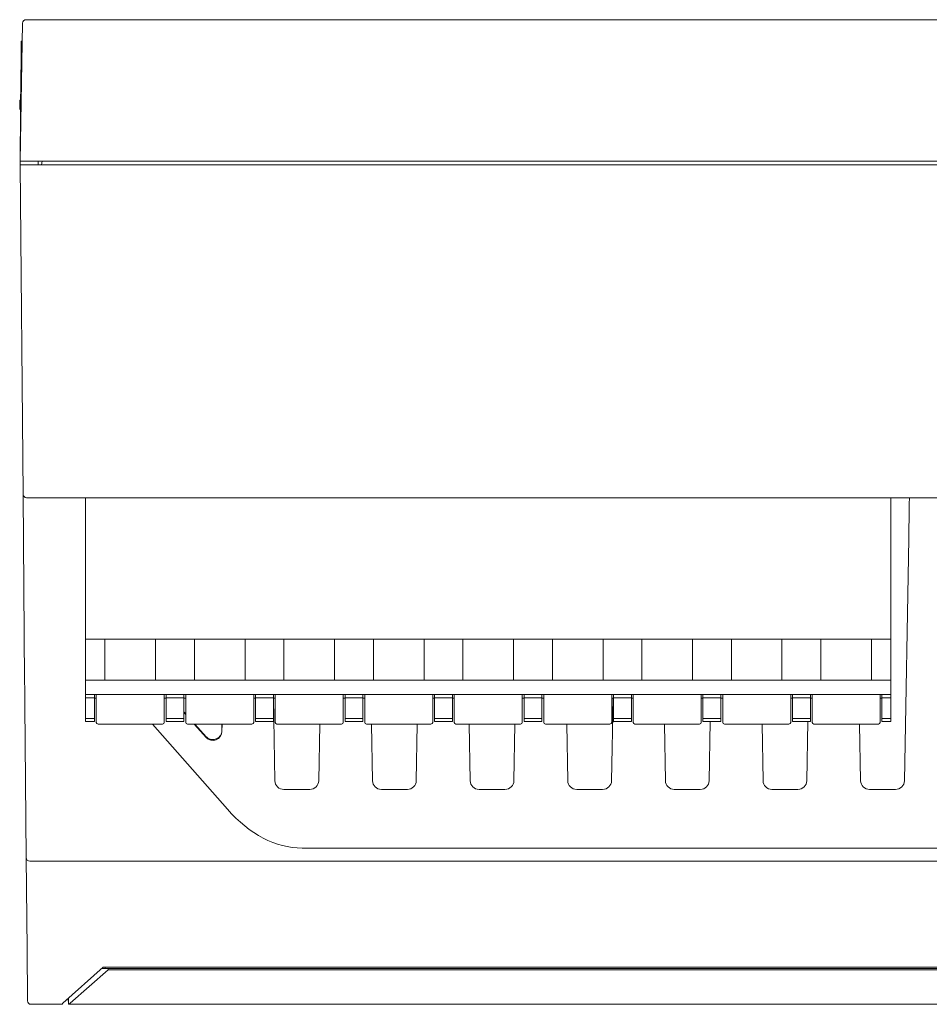
# Model space of a CAD drawing. Units: millimetres. Extents: x 23 to 640, y 202 to 574.
# Drawn here: x 270 to 320, y 202 to 257 of the extents above; entities that cross this region are included whole.
import ezdxf

# ---------------------------------------------------------------- set-up
doc = ezdxf.new("R2010")
doc.units = ezdxf.units.MM

msp = doc.modelspace()

# ---------------------------------------------------------------- linework, layer by layer
at = {"color": 7, "linetype": 'Continuous', "lineweight": 15}
for p, q in [((269.967, 256.934), (270.267, 256.934)), ((270.267, 256.934), (408.998, 256.934)), ((269.632, 249.034), (269.767, 256.737)), ((269.692, 255.734), (269.749, 255.734)), ((269.636, 249.234), (269.677, 253.965)), ((269.606, 252.434), (269.664, 252.434)), ((269.614, 251.961), (269.606, 252.434)), ((269.659, 251.894), (269.614, 251.961)), ((269.633, 248.934), (269.63, 248.934)), ((270.132, 249.034), (269.632, 249.034)), ((269.632, 248.834), (269.634, 249.034)), ((269.632, 248.834), (270.132, 248.834)), ((269.793, 230.432), (269.632, 248.834)), ((270.132, 249.034), (409.132, 249.034)), ((270.132, 248.834), (409.132, 248.834)), ((270.632, 249.034), (270.636, 248.834)), ((270.867, 249.034), (270.832, 248.834)), ((269.884, 219.99), (269.793, 230.432)), ((270.293, 230.234), (269.993, 230.234)), ((408.972, 230.234), (270.293, 230.234)), ((273.282, 230.234), (273.282, 222.334)), ((318.282, 230.234), (318.282, 222.334)), ((319.314, 230.234), (319.308, 229.896)), ((319.038, 214.425), (319.274, 227.944)), ((318.282, 222.334), (273.282, 222.334)), ((273.282, 222.334), (273.282, 220.034)), ((274.368, 222.334), (274.368, 220.034)), ((277.196, 220.034), (277.196, 222.334)), ((279.368, 222.334), (279.368, 220.034)), ((282.196, 220.034), (282.196, 222.334)), ((284.368, 222.334), (284.368, 220.034)), ((287.196, 220.034), (287.196, 222.334)), ((289.368, 222.334), (289.368, 220.034)), ((292.196, 220.034), (292.196, 222.334)), ((294.368, 222.334), (294.368, 220.034)), ((297.196, 220.034), (297.196, 222.334)), ((299.368, 222.334), (299.368, 220.034)), ((302.196, 220.034), (302.196, 222.334)), ((304.368, 222.334), (304.368, 220.034)), ((307.196, 220.034), (307.196, 222.334)), ((309.368, 222.334), (309.368, 220.034)), ((312.196, 220.034), (312.196, 222.334)), ((314.368, 222.334), (314.368, 220.034)), ((317.196, 220.034), (317.196, 222.334)), ((318.282, 220.034), (318.282, 222.334)), ((273.282, 220.034), (318.282, 220.034)), ((273.282, 219.234), (273.282, 220.034)), ((318.282, 220.034), (318.282, 219.234)), ((318.282, 219.234), (273.282, 219.234)), ((273.282, 219.234), (273.282, 219.061)), ((273.282, 219.061), (273.782, 219.061)), ((273.282, 219.061), (273.282, 217.907)), ((273.782, 219.234), (273.782, 219.061)), ((273.782, 219.061), (273.782, 217.907)), ((273.882, 219.034), (273.782, 219.034)), ((273.882, 219.234), (273.882, 217.784)), ((277.682, 217.784), (277.682, 219.234)), ((277.782, 219.034), (277.682, 219.034)), ((277.782, 219.061), (277.782, 219.234)), ((278.782, 219.061), (277.782, 219.061)), ((277.782, 217.907), (277.782, 219.061)), ((278.782, 219.234), (278.782, 219.061)), ((278.782, 219.061), (278.782, 217.907)), ((278.882, 219.034), (278.782, 219.034)), ((278.882, 219.234), (278.882, 217.784)), ((282.682, 217.784), (282.682, 219.234)), ((282.782, 219.034), (282.682, 219.034)), ((282.782, 219.061), (282.782, 219.234)), ((283.782, 219.061), (282.782, 219.061)), ((282.782, 217.907), (282.782, 219.061)), ((283.782, 219.234), (283.782, 219.061)), ((283.782, 219.061), (283.782, 217.907)), ((283.882, 219.034), (283.782, 219.034)), ((283.863, 214.425), (283.782, 219.034)), ((283.882, 219.234), (283.882, 217.784)), ((287.682, 217.784), (287.682, 219.234)), ((287.782, 219.034), (287.682, 219.034)), ((287.782, 219.061), (287.782, 219.234)), ((288.782, 219.061), (287.782, 219.061)), ((287.782, 217.907), (287.782, 219.061)), ((288.782, 219.234), (288.782, 219.061)), ((288.782, 219.061), (288.782, 217.907)), ((288.882, 219.034), (288.782, 219.034)), ((288.882, 219.234), (288.882, 217.784)), ((292.682, 217.784), (292.682, 219.234)), ((292.782, 219.034), (292.682, 219.034)), ((292.782, 219.061), (292.782, 219.234)), ((293.782, 219.061), (292.782, 219.061)), ((292.782, 217.907), (292.782, 219.061)), ((293.782, 219.234), (293.782, 219.061)), ((293.782, 219.061), (293.782, 217.907)), ((293.882, 219.034), (293.782, 219.034)), ((293.882, 219.234), (293.882, 217.784)), ((297.682, 217.784), (297.682, 219.234)), ((297.782, 219.034), (297.682, 219.034)), ((297.782, 219.061), (297.782, 219.234)), ((298.782, 219.061), (297.782, 219.061)), ((297.782, 217.907), (297.782, 219.061)), ((298.782, 219.234), (298.782, 219.061)), ((298.782, 219.061), (298.782, 217.907)), ((298.882, 219.034), (298.782, 219.034)), ((298.882, 219.234), (298.882, 217.784)), ((302.674, 214.425), (302.755, 219.034)), ((302.682, 217.784), (302.682, 219.234)), ((302.782, 219.034), (302.682, 219.034)), ((302.782, 219.061), (302.782, 219.234)), ((303.782, 219.061), (302.782, 219.061)), ((302.782, 217.907), (302.782, 219.061)), ((303.782, 219.234), (303.782, 219.061)), ((303.782, 219.061), (303.782, 217.907)), ((303.882, 219.034), (303.782, 219.034)), ((303.882, 219.234), (303.882, 217.784)), ((307.682, 217.784), (307.682, 219.234)), ((307.782, 219.034), (307.682, 219.034)), ((307.782, 219.061), (307.782, 219.234)), ((308.782, 219.061), (307.782, 219.061)), ((307.782, 217.907), (307.782, 219.061)), ((308.782, 219.234), (308.782, 219.061)), ((308.782, 219.061), (308.782, 217.907)), ((308.882, 219.034), (308.782, 219.034)), ((308.882, 219.234), (308.882, 217.784)), ((312.682, 217.784), (312.682, 219.234)), ((312.782, 219.034), (312.682, 219.034)), ((312.782, 219.061), (312.782, 219.234)), ((313.782, 219.061), (312.782, 219.061)), ((312.782, 217.907), (312.782, 219.061)), ((313.782, 219.234), (313.782, 219.061)), ((313.782, 219.061), (313.782, 217.907)), ((313.882, 219.034), (313.782, 219.034)), ((313.882, 219.234), (313.882, 217.784)), ((317.682, 217.784), (317.682, 219.234)), ((317.782, 219.034), (317.682, 219.034)), ((317.782, 219.061), (317.782, 219.234)), ((318.282, 219.061), (317.782, 219.061)), ((317.782, 217.907), (317.782, 219.061)), ((318.282, 219.061), (318.282, 219.234)), ((318.282, 217.907), (318.282, 219.061)), ((269.97, 210.132), (269.895, 218.671)), ((273.782, 217.907), (273.282, 217.907)), ((273.282, 217.907), (273.282, 217.734)), ((273.782, 217.734), (273.782, 217.907)), ((278.782, 217.907), (277.782, 217.907)), ((277.782, 217.734), (277.782, 217.907)), ((278.882, 218.159), (278.782, 218.271)), ((278.882, 218.118), (278.782, 218.23)), ((278.782, 217.734), (278.782, 217.907)), ((283.782, 217.907), (282.782, 217.907)), ((282.782, 217.734), (282.782, 217.907)), ((283.782, 217.734), (283.782, 217.907)), ((288.782, 217.907), (287.782, 217.907)), ((287.782, 217.734), (287.782, 217.907)), ((288.782, 217.734), (288.782, 217.907)), ((293.782, 217.907), (292.782, 217.907)), ((292.782, 217.734), (292.782, 217.907)), ((293.782, 217.734), (293.782, 217.907)), ((298.782, 217.907), (297.782, 217.907)), ((297.782, 217.734), (297.782, 217.907)), ((298.782, 217.734), (298.782, 217.907)), ((303.782, 217.907), (302.782, 217.907)), ((302.782, 217.734), (302.782, 217.907)), ((303.782, 217.734), (303.782, 217.907)), ((308.782, 217.907), (307.782, 217.907)), ((307.782, 217.734), (307.782, 217.907)), ((308.782, 217.734), (308.782, 217.907)), ((313.782, 217.907), (312.782, 217.907)), ((312.782, 217.734), (312.782, 217.907)), ((313.782, 217.734), (313.782, 217.907)), ((318.282, 217.907), (317.782, 217.907)), ((317.782, 217.734), (317.782, 217.907)), ((318.282, 217.907), (318.282, 217.734)), ((273.282, 217.734), (273.782, 217.734)), ((273.982, 217.584), (277.582, 217.584)), ((281.211, 212.836), (277.031, 217.584)), ((277.782, 217.734), (278.782, 217.734)), ((278.982, 217.584), (282.582, 217.584)), ((280.029, 216.841), (279.362, 217.584)), ((280.029, 216.882), (279.399, 217.584)), ((280.91, 217.584), (280.903, 217.173)), ((280.903, 217.214), (280.909, 217.584)), ((282.782, 217.734), (283.782, 217.734)), ((283.982, 217.584), (287.582, 217.584)), ((286.311, 214.425), (286.366, 217.584)), ((287.782, 217.734), (288.782, 217.734)), ((288.982, 217.584), (292.582, 217.584)), ((289.262, 217.584), (289.317, 214.425)), ((291.765, 214.425), (291.82, 217.584)), ((292.782, 217.734), (293.782, 217.734)), ((293.982, 217.584), (297.582, 217.584)), ((294.717, 217.584), (294.772, 214.425)), ((297.22, 214.425), (297.275, 217.584)), ((297.782, 217.734), (298.782, 217.734)), ((298.982, 217.584), (302.582, 217.584)), ((300.171, 217.584), (300.226, 214.425)), ((302.782, 217.734), (303.782, 217.734)), ((303.982, 217.584), (307.582, 217.584)), ((305.626, 217.584), (305.681, 214.425)), ((307.782, 217.734), (308.782, 217.734)), ((308.129, 214.425), (308.187, 217.734)), ((308.982, 217.584), (312.582, 217.584)), ((311.08, 217.584), (311.135, 214.425)), ((312.782, 217.734), (313.782, 217.734)), ((313.583, 214.425), (313.641, 217.734)), ((313.982, 217.584), (317.582, 217.584)), ((316.535, 217.584), (316.59, 214.425)), ((317.782, 217.734), (318.282, 217.734)), ((280.903, 217.214), (280.903, 217.173)), ((285.396, 213.934), (284.363, 213.934)), ((285.396, 213.934), (285.811, 213.934)), ((289.817, 213.934), (291.265, 213.934)), ((295.272, 213.934), (296.72, 213.934)), ((300.726, 213.934), (302.174, 213.934)), ((306.181, 213.934), (307.629, 213.934)), ((311.635, 213.934), (313.084, 213.934)), ((317.09, 213.934), (318.538, 213.934)), ((393.884, 210.663), (285.38, 210.663)), ((270.015, 205.009), (269.97, 210.132)), ((409.094, 209.934), (270.17, 209.934)), ((270.039, 202.166), (270.015, 205.009)), ((272.022, 201.99), (274.268, 204.002)), ((274.556, 203.866), (272.424, 201.99)), ((274.375, 203.934), (274.192, 203.934)), ((274.268, 204.002), (367.496, 204.002)), ((274.375, 203.934), (274.376, 204.002)), ((367.39, 203.934), (274.375, 203.934)), ((274.557, 203.934), (274.556, 203.866)), ((367.208, 203.866), (274.556, 203.866)), ((271.943, 201.934), (270.24, 201.934)), ((272.313, 202.251), (272.33, 201.934)), ((272.336, 202.271), (272.33, 201.938)), ((369.434, 201.934), (272.33, 201.934))]:
    msp.add_line(p, q, dxfattribs=at)
at = {"color": 7, "linetype": 'Continuous', "lineweight": 15, "flags": 128}
for points in [[(269.677, 253.965), (269.68, 254.312), (269.683, 254.644), (269.686, 254.95), (269.688, 255.218), (269.69, 255.437), (269.691, 255.6), (269.692, 255.7), (269.692, 255.734)], [(269.63, 248.934), (269.631, 248.989), (269.632, 249.022), (269.632, 249.034)], [(319.308, 229.896), (319.307, 229.823), (319.304, 229.688), (319.301, 229.496), (319.297, 229.253), (319.292, 228.966), (319.286, 228.645), (319.28, 228.301), (319.274, 227.944)], [(269.895, 218.671), (269.892, 219.089), (269.888, 219.533), (269.884, 219.99)]]:
    msp.add_lwpolyline(points, dxfattribs=at)
at = {"color": 7, "linetype": 'Continuous', "lineweight": 15}
for centre, radius, start, end in [((269.967, 256.734), 0.2, 90, 179), ((269.993, 230.434), 0.2, 180.5, 270), ((273.982, 217.684), 0.1, 180, 270), ((277.582, 217.684), 0.1, 270, 0), ((278.982, 217.684), 0.1, 180, 270), ((282.582, 217.684), 0.1, 270, 0), ((283.982, 217.684), 0.1, 180, 270), ((287.582, 217.684), 0.1, 270, 0), ((288.982, 217.684), 0.1, 180, 270), ((292.582, 217.684), 0.1, 270, 0), ((293.982, 217.684), 0.1, 180, 270), ((297.582, 217.684), 0.1, 270, 0), ((298.982, 217.684), 0.1, 180, 270), ((302.582, 217.684), 0.1, 270, 0), ((303.982, 217.684), 0.1, 180, 270), ((307.582, 217.684), 0.1, 270, 0), ((308.982, 217.684), 0.1, 180, 270), ((312.582, 217.684), 0.1, 270, 0), ((313.982, 217.684), 0.1, 180, 270), ((317.582, 217.684), 0.1, 270, 0), ((285.811, 214.434), 0.5, 270, 359), ((289.817, 214.434), 0.5, 181, 270), ((291.265, 214.434), 0.5, 270, 359), ((295.272, 214.434), 0.5, 181, 270), ((296.72, 214.434), 0.5, 270, 359), ((300.726, 214.434), 0.5, 181, 270), ((302.174, 214.434), 0.5, 270, 359), ((306.181, 214.434), 0.5, 181, 270), ((307.629, 214.434), 0.5, 270, 359), ((311.635, 214.434), 0.5, 181, 270), ((313.084, 214.434), 0.5, 270, 359), ((317.09, 214.434), 0.5, 181, 270), ((318.538, 214.434), 0.5, 270, 359), ((270.17, 210.134), 0.2, 180.5, 270), ((295.767, 202.372), 25.728, 180.4592, 180.5338), ((270.24, 202.134), 0.2, 180.5, 270), ((272.767, 201.928), 0.437, 178.6086, 179.2296)]:
    msp.add_arc(centre, radius, start, end, dxfattribs=at)
for centre, major_axis, ratio, start_param, end_param in [((280.403, 217.177), (0.358, 0.353), 0.989361, 3.095297, 5.492581), ((280.403, 217.218), (0.358, 0.353), 0.989361, 3.095297, 3.488952), ((285.453, 225.411), (0.104, 14.747), 0.542449, 2.595719, 3.145412), ((272.369, 202.434), (0.43, 0.499), 0.078605, 3.209233, 3.686578), ((272.3, 202.434), (0.015, 0.5), 0.576999, 3.296819, 3.636375)]:
    msp.add_ellipse(centre, major_axis=major_axis, ratio=ratio, start_param=start_param, end_param=end_param, dxfattribs=at)
for points in [[(273.882, 217.784), (273.882, 217.729), (273.882, 217.684), (273.882, 217.684)], [(278.882, 217.784), (278.882, 217.729), (278.882, 217.684), (278.882, 217.684)], [(283.882, 217.784), (283.882, 217.729), (283.882, 217.684), (283.882, 217.684)], [(288.882, 217.784), (288.882, 217.729), (288.882, 217.684), (288.882, 217.684)], [(293.882, 217.784), (293.882, 217.729), (293.882, 217.684), (293.882, 217.684)], [(298.882, 217.784), (298.882, 217.729), (298.882, 217.684), (298.882, 217.684)], [(303.882, 217.784), (303.882, 217.729), (303.882, 217.684), (303.882, 217.684)], [(308.882, 217.784), (308.882, 217.729), (308.882, 217.684), (308.882, 217.684)], [(313.882, 217.784), (313.882, 217.729), (313.882, 217.684), (313.882, 217.684)]]:
    msp.add_open_spline(points, degree=3, dxfattribs=at)
for points, knots in [([(277.682, 217.784), (277.682, 217.775), (277.682, 217.757), (277.682, 217.733), (277.682, 217.709), (277.682, 217.688), (277.682, 217.685), (277.682, 217.684)], [0, 0, 0, 0, 0.169733, 0.332802, 0.500612, 0.746207, 1, 1, 1, 1]), ([(282.682, 217.784), (282.682, 217.775), (282.682, 217.757), (282.682, 217.733), (282.682, 217.709), (282.682, 217.688), (282.682, 217.685), (282.682, 217.684)], [0, 0, 0, 0, 0.169733, 0.332802, 0.500612, 0.746207, 1, 1, 1, 1]), ([(287.682, 217.784), (287.682, 217.775), (287.682, 217.757), (287.682, 217.733), (287.682, 217.709), (287.682, 217.688), (287.682, 217.685), (287.682, 217.684)], [0, 0, 0, 0, 0.169733, 0.332802, 0.500612, 0.746207, 1, 1, 1, 1]), ([(292.682, 217.784), (292.682, 217.775), (292.682, 217.757), (292.682, 217.733), (292.682, 217.709), (292.682, 217.688), (292.682, 217.685), (292.682, 217.684)], [0, 0, 0, 0, 0.169733, 0.332802, 0.500612, 0.746207, 1, 1, 1, 1]), ([(297.682, 217.784), (297.682, 217.775), (297.682, 217.757), (297.682, 217.733), (297.682, 217.709), (297.682, 217.688), (297.682, 217.685), (297.682, 217.684)], [0, 0, 0, 0, 0.169733, 0.332802, 0.500612, 0.746207, 1, 1, 1, 1]), ([(302.682, 217.784), (302.682, 217.775), (302.682, 217.757), (302.682, 217.733), (302.682, 217.709), (302.682, 217.688), (302.682, 217.685), (302.682, 217.684)], [0, 0, 0, 0, 0.169733, 0.332802, 0.500612, 0.746207, 1, 1, 1, 1]), ([(307.682, 217.784), (307.682, 217.775), (307.682, 217.757), (307.682, 217.733), (307.682, 217.709), (307.682, 217.688), (307.682, 217.685), (307.682, 217.684)], [0, 0, 0, 0, 0.169733, 0.332802, 0.500612, 0.746207, 1, 1, 1, 1]), ([(312.682, 217.784), (312.682, 217.775), (312.682, 217.757), (312.682, 217.733), (312.682, 217.709), (312.682, 217.688), (312.682, 217.685), (312.682, 217.684)], [0, 0, 0, 0, 0.169733, 0.332802, 0.500612, 0.746207, 1, 1, 1, 1]), ([(317.682, 217.784), (317.682, 217.775), (317.682, 217.757), (317.682, 217.733), (317.682, 217.709), (317.682, 217.688), (317.682, 217.685), (317.682, 217.684)], [0, 0, 0, 0, 0.169733, 0.332802, 0.500612, 0.746207, 1, 1, 1, 1]), ([(280.185, 216.765), (280.258, 216.731), (280.335, 216.715), (280.493, 216.721), (280.572, 216.742), (280.716, 216.822), (280.781, 216.882), (280.873, 217.031), (280.901, 217.121), (280.903, 217.214)], [0, 0, 0, 0, 0.25, 0.25, 0.5, 0.5, 0.75, 0.75, 1, 1, 1, 1]), ([(284.363, 213.934), (284.232, 213.934), (284.105, 213.986), (283.921, 214.166), (283.865, 214.293), (283.863, 214.425)], [0, 0, 0, 0, 0.5, 0.5, 1, 1, 1, 1])]:
    msp.add_open_spline(points, degree=3, knots=knots, dxfattribs=at)

doc.saveas('drawing.dxf')
